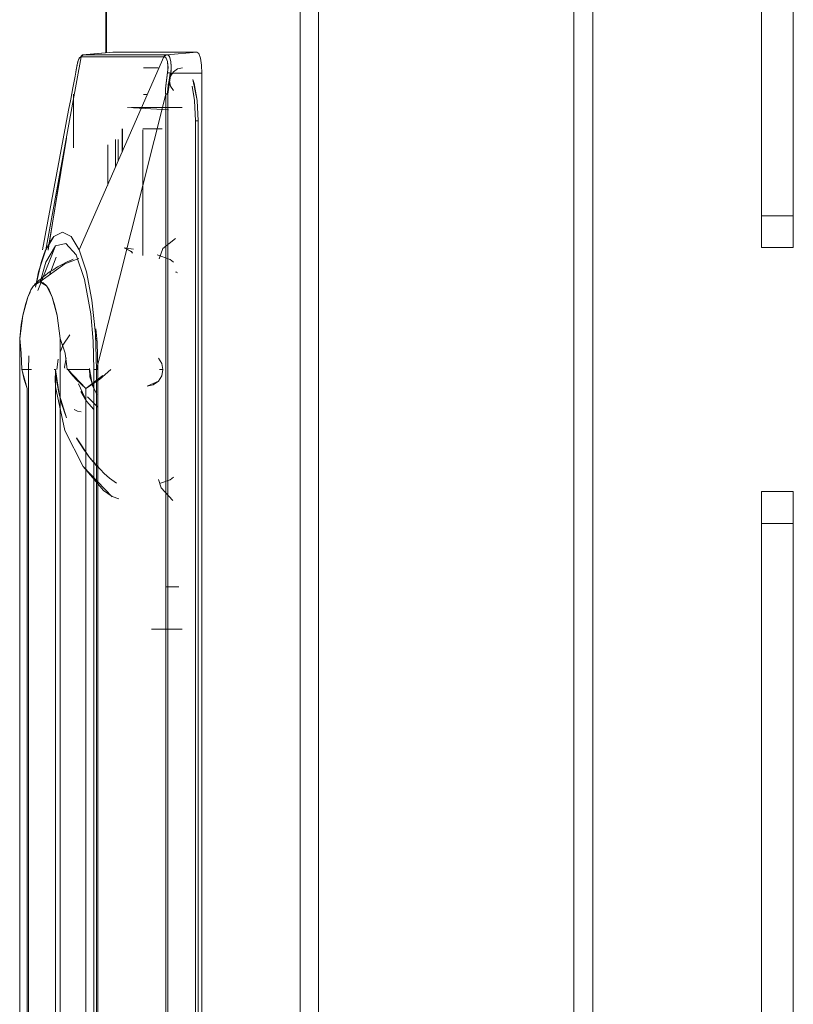
# Model space of a CAD drawing. Units: inches. Extents: x -64 to 145, y -25 to 138.
# Drawn here: x 62 to 65, y 55 to 59 of the extents above; entities that cross this region are included whole.
import ezdxf

# ---------------------------------------------------------------- set-up
doc = ezdxf.new("R2010")
doc.units = ezdxf.units.IN
doc.header["$MEASUREMENT"] = 0
doc.layers.add('Trimetric', color=7, linetype='CONTINUOUS')

msp = doc.modelspace()

# ---------------------------------------------------------------- linework, layer by layer
at = {"layer": 'Trimetric', "color": 30, "linetype": 'Continuous', "lineweight": 18}
for p, q in [((62.0333, 99.4366), (62.0333, 58.9975)), ((62.0355, 99.4366), (62.0355, 58.9975)), ((62.7561, 99.4366), (62.7561, 12.2658)), ((62.8247, 99.4366), (62.8247, 12.2658)), ((63.7736, 96.8303), (63.7736, 14.8721)), ((63.8445, 96.8303), (63.8445, 14.8721)), ((62.0939, 58.6285), (62.0939, 58.7147))]:
    msp.add_line(p, q, dxfattribs=at)
at = {"layer": 'Trimetric', "color": 95, "linetype": 'Continuous', "lineweight": 18}
for p, q in [((64.4721, 97.1992), (64.4721, 58.392)), ((64.5902, 58.392), (64.5902, 97.1992)), ((64.4721, 58.392), (64.5902, 58.392)), ((64.4721, 58.3085), (64.4721, 58.392)), ((64.5902, 58.392), (64.5902, 58.3085)), ((64.4721, 58.2739), (64.4721, 58.3085)), ((64.5902, 58.3085), (64.5902, 58.2739)), ((64.5902, 58.2739), (64.4721, 58.2739)), ((64.4721, 57.3662), (64.5902, 57.3662)), ((64.4721, 57.3316), (64.4721, 57.3662)), ((64.5902, 57.3662), (64.5902, 57.3316)), ((64.4721, 57.2481), (64.4721, 57.3316)), ((64.5902, 57.3316), (64.5902, 57.2481)), ((64.5902, 57.2481), (64.4721, 57.2481)), ((64.4721, 57.2481), (64.4721, 14.5033)), ((64.5902, 14.5033), (64.5902, 57.2481))]:
    msp.add_line(p, q, dxfattribs=at)
at = {"layer": 'Trimetric', "color": 252, "linetype": 'Continuous', "lineweight": 18}
for p, q in [((61.81, 58.2651), (61.942, 58.9827)), ((61.942, 58.9827), (61.81, 58.2651)), ((61.9346, 58.9777), (61.9398, 58.9825)), ((62.2491, 58.9827), (61.9347, 58.2651)), ((61.9347, 58.2651), (62.2491, 58.9827)), ((61.9398, 58.9825), (61.9365, 58.9804)), ((61.9398, 58.9825), (61.9412, 58.9856)), ((61.9413, 58.9856), (61.9398, 58.9825)), ((61.942, 58.9827), (61.9398, 58.9825)), ((61.9398, 58.9825), (61.942, 58.9827)), ((61.9412, 58.9856), (61.9436, 58.9882)), ((61.9436, 58.9883), (61.9413, 58.9856)), ((61.9413, 58.9801), (61.9441, 58.986)), ((61.9445, 58.9867), (61.9419, 58.9815)), ((61.942, 58.9827), (61.9435, 58.9858)), ((61.9435, 58.9857), (61.942, 58.9827)), ((61.9583, 58.9829), (61.942, 58.9827)), ((61.942, 58.9827), (61.9553, 58.9828)), ((61.9458, 58.9883), (61.9435, 58.9857)), ((61.9435, 58.9858), (61.9458, 58.9883)), ((61.9436, 58.9882), (61.9466, 58.9901)), ((61.9465, 58.99), (61.9436, 58.9883)), ((61.9441, 58.986), (61.9499, 58.9909)), ((61.9499, 58.9909), (61.9445, 58.9867)), ((61.9488, 58.9901), (61.9458, 58.9883)), ((61.9458, 58.9883), (61.9487, 58.99)), ((62.0594, 59.0008), (61.946, 58.9905)), ((61.9499, 58.9909), (61.9465, 58.99)), ((61.9466, 58.9901), (61.9499, 58.9909)), ((61.9487, 58.99), (61.952, 58.9908)), ((61.952, 58.9908), (61.9488, 58.9901)), ((62.0598, 59.0008), (61.9499, 58.9909)), ((61.9499, 58.9909), (62.0598, 59.0008)), ((61.9499, 58.9909), (61.952, 58.9908)), ((61.952, 58.9908), (61.9499, 58.9909)), ((62.1049, 58.9908), (61.952, 58.9908)), ((61.952, 58.9908), (62.028, 58.9908)), ((61.9553, 58.9828), (61.9656, 58.9829)), ((61.982, 58.9829), (61.9583, 58.9829)), ((61.9656, 58.9829), (61.9783, 58.9829)), ((61.9783, 58.9829), (61.9935, 58.9829)), ((62.0139, 58.983), (61.982, 58.9829)), ((61.9935, 58.9829), (62.0111, 58.9829)), ((62.0111, 58.9829), (62.0311, 58.983)), ((62.0536, 58.983), (62.0139, 58.983)), ((62.028, 58.9908), (62.1049, 58.9908)), ((62.0311, 58.983), (62.0536, 58.983)), ((62.0919, 58.9829), (62.0536, 58.983)), ((62.0536, 58.983), (62.1273, 58.9829)), ((62.0598, 59.0008), (62.3714, 59.0008)), ((62.3714, 59.0008), (62.0598, 59.0008)), ((62.1276, 58.9829), (62.0919, 58.9829)), ((62.2589, 58.9908), (62.1049, 58.9908)), ((62.1049, 58.9908), (62.1815, 58.9908)), ((62.1273, 58.9829), (62.1844, 58.9829)), ((62.1593, 58.9829), (62.1276, 58.9829)), ((62.1863, 58.9829), (62.1593, 58.9829)), ((62.1815, 58.9908), (62.2589, 58.9908)), ((62.1844, 58.9829), (62.225, 58.9828)), ((62.2085, 58.9829), (62.1863, 58.9829)), ((62.2261, 58.9828), (62.2085, 58.9829)), ((62.225, 58.9828), (62.2491, 58.9827)), ((62.2491, 58.9827), (62.2261, 58.9828)), ((62.2505, 58.9858), (62.2491, 58.9827)), ((62.2491, 58.9827), (62.2505, 58.9857)), ((62.2516, 58.9825), (62.2491, 58.9827)), ((62.2491, 58.9827), (62.2516, 58.9825)), ((62.2505, 58.9857), (62.2528, 58.9883)), ((62.2528, 58.9883), (62.2505, 58.9858)), ((62.2516, 58.9825), (62.2531, 58.9856)), ((62.253, 58.9856), (62.2516, 58.9825)), ((62.2577, 58.9778), (62.2516, 58.9825)), ((62.2516, 58.9825), (62.2577, 58.9777)), ((62.2528, 58.9883), (62.2558, 58.9901)), ((62.2557, 58.99), (62.2528, 58.9883)), ((62.2553, 58.9882), (62.253, 58.9856)), ((62.2531, 58.9856), (62.2553, 58.9883)), ((62.2583, 58.9901), (62.2553, 58.9882)), ((62.2553, 58.9883), (62.2582, 58.99)), ((62.2589, 58.9908), (62.2557, 58.99)), ((62.2558, 58.9901), (62.2589, 58.9908)), ((62.2582, 58.99), (62.2615, 58.9909)), ((62.2615, 58.9909), (62.2583, 58.9901)), ((62.2589, 58.9908), (62.2615, 58.9909)), ((62.2615, 58.9909), (62.2589, 58.9908)), ((62.3714, 59.0008), (62.2615, 58.9909)), ((62.2615, 58.9909), (62.3714, 59.0008)), ((62.2615, 58.9909), (62.2659, 58.989)), ((62.2652, 58.9896), (62.2615, 58.9909)), ((62.2685, 58.9857), (62.2652, 58.9896)), ((62.2659, 58.989), (62.2697, 58.9836)), ((62.2715, 58.9792), (62.2685, 58.9857)), ((62.2697, 58.9836), (62.2727, 58.9757)), ((62.3714, 59.0008), (62.3789, 58.9948)), ((62.3789, 58.9948), (62.3714, 59.0008)), ((62.3789, 58.9948), (62.3852, 58.9777)), ((62.3852, 58.9777), (62.3789, 58.9948)), ((61.9271, 58.955), (61.9189, 58.9113)), ((61.9235, 58.9352), (61.9254, 58.9461)), ((61.9283, 58.9598), (61.9244, 58.9404)), ((61.9254, 58.9461), (61.9297, 58.965)), ((61.9306, 58.9678), (61.9283, 58.9598)), ((61.9297, 58.965), (61.9346, 58.9777)), ((61.9337, 58.976), (61.9306, 58.9678)), ((61.9365, 58.9804), (61.9337, 58.976)), ((62.2623, 58.965), (62.2577, 58.9778)), ((62.2577, 58.9777), (62.2623, 58.965)), ((62.2641, 58.9535), (62.2623, 58.965)), ((62.2623, 58.965), (62.2645, 58.9461)), ((62.2646, 58.9428), (62.2641, 58.9535)), ((62.2645, 58.9461), (62.2644, 58.9352)), ((62.2739, 58.9705), (62.2715, 58.9792)), ((62.2727, 58.9757), (62.2749, 58.9659)), ((62.2739, 58.9704), (62.2739, 58.9705)), ((62.2739, 58.9705), (62.2739, 58.9705)), ((62.2739, 58.9705), (62.2739, 58.9705)), ((62.2739, 58.9702), (62.2739, 58.9704)), ((62.2739, 58.9704), (62.2739, 58.9704)), ((62.2741, 58.9694), (62.2739, 58.9702)), ((62.2747, 58.966), (62.2741, 58.9694)), ((62.2764, 58.948), (62.2747, 58.966)), ((62.2749, 58.9659), (62.2765, 58.9437)), ((62.2761, 58.9328), (62.2764, 58.948)), ((62.3852, 58.9777), (62.3894, 58.9522)), ((62.3894, 58.9522), (62.3852, 58.9777)), ((62.3894, 58.9522), (62.3909, 58.9221)), ((62.3909, 58.9221), (62.3894, 58.9522)), ((61.9189, 58.9113), (61.9107, 58.8675)), ((61.9244, 58.9404), (61.9217, 58.924)), ((61.9217, 58.924), (61.9235, 58.9352)), ((62.173, 58.9417), (62.2284, 58.9417)), ((62.2284, 58.9417), (62.173, 58.9417)), ((62.2552, 58.8636), (62.2632, 58.924)), ((62.2632, 58.924), (62.2576, 58.8857)), ((62.2632, 58.924), (62.2646, 58.9428)), ((62.2644, 58.9352), (62.2632, 58.924)), ((62.2649, 58.9237), (62.2632, 58.924)), ((62.2632, 58.924), (62.2653, 58.9237)), ((62.2749, 58.9221), (62.2638, 58.8441)), ((62.2672, 58.9234), (62.2649, 58.9237)), ((62.2653, 58.9237), (62.2682, 58.9232)), ((62.2699, 58.9229), (62.2672, 58.9234)), ((62.2682, 58.9232), (62.2716, 58.9226)), ((62.2728, 58.9224), (62.2684, 58.8958)), ((62.2685, 58.8828), (62.2749, 58.9221)), ((62.2728, 58.9224), (62.2699, 58.9229)), ((62.2704, 58.8925), (62.274, 58.9114)), ((62.2716, 58.9226), (62.2749, 58.9221)), ((62.2749, 58.9221), (62.2728, 58.9224)), ((62.274, 58.9114), (62.2844, 58.9273)), ((62.2765, 58.9437), (62.2749, 58.9221)), ((62.2749, 58.9221), (62.2761, 58.9328)), ((62.2749, 58.9221), (62.3909, 58.9221)), ((62.3909, 58.9221), (62.2749, 58.9221)), ((62.2844, 58.9273), (62.2998, 58.938)), ((62.2998, 58.938), (62.3181, 58.9417)), ((62.3909, 58.9221), (62.3909, 52.7803)), ((62.3909, 52.7803), (62.3909, 58.9221)), ((62.2576, 58.8857), (62.2552, 58.8638)), ((62.2657, 58.8786), (62.2634, 58.8613)), ((62.2639, 58.8445), (62.2685, 58.8828)), ((62.2684, 58.8958), (62.2657, 58.8786)), ((62.2704, 58.8925), (62.274, 58.8737)), ((62.274, 58.8737), (62.2704, 58.8925)), ((62.274, 58.8737), (62.2844, 58.8577)), ((62.2792, 58.8657), (62.274, 58.8737)), ((62.3542, 58.8735), (62.3631, 58.8202)), ((62.3726, 58.8202), (62.3566, 58.8987)), ((62.3566, 58.8987), (62.362, 58.8841)), ((62.362, 58.8841), (62.3726, 58.8202)), ((61.9107, 58.8675), (61.9028, 58.8258)), ((61.9132, 58.8441), (61.9132, 58.6439)), ((61.9132, 58.6439), (61.9132, 58.8441)), ((62.2569, 58.8441), (61.9989, 57.8197)), ((61.9989, 57.8197), (62.2569, 58.8441)), ((62.173, 58.8433), (62.188, 58.8433)), ((62.173, 58.8433), (62.188, 58.8433)), ((62.188, 58.8433), (62.173, 58.8433)), ((62.2552, 58.8638), (62.2547, 58.8535)), ((62.2547, 58.8535), (62.2549, 58.8482)), ((62.2549, 58.8482), (62.2555, 58.8458)), ((62.2553, 58.8465), (62.2552, 58.8636)), ((62.256, 58.8449), (62.2553, 58.8465)), ((62.2555, 58.8458), (62.256, 58.8448)), ((62.2564, 58.8444), (62.256, 58.8449)), ((62.256, 58.8448), (62.2563, 58.8444)), ((62.2563, 58.8444), (62.2567, 58.8442)), ((62.2569, 58.8441), (62.2564, 58.8444)), ((62.2579, 58.8442), (62.2567, 58.8442)), ((62.2567, 58.8442), (62.2569, 58.8441)), ((62.2569, 58.8441), (62.2594, 58.8442)), ((62.2603, 58.8441), (62.2569, 58.8441)), ((62.2569, 58.8441), (62.2569, 52.8527)), ((62.2569, 52.8527), (62.2569, 58.8441)), ((62.2594, 58.8442), (62.2579, 58.8442)), ((62.2594, 58.8442), (62.2617, 58.8442)), ((62.2638, 58.8441), (62.2603, 58.8441)), ((62.2634, 58.8613), (62.2617, 58.8442)), ((62.2617, 58.8442), (62.2638, 58.8441)), ((62.2638, 58.8442), (62.2639, 58.8445)), ((62.2638, 58.8441), (62.2638, 58.8442)), ((62.2638, 52.8527), (62.2638, 58.8441)), ((62.2638, 58.8441), (62.2638, 58.8441)), ((62.2638, 58.8441), (62.2638, 52.8527)), ((62.3631, 58.8202), (62.3578, 58.8521)), ((61.9028, 58.8258), (61.895, 58.7841)), ((62.3668, 58.7449), (62.3631, 58.8202)), ((62.3631, 58.8202), (62.3668, 58.7449)), ((62.3763, 58.7449), (62.3726, 58.8202)), ((62.3726, 58.8202), (62.3763, 58.7449)), ((61.895, 58.7841), (61.7973, 58.2654)), ((62.1144, 58.7941), (62.2669, 58.7858)), ((62.2669, 58.7858), (62.1144, 58.7941)), ((62.3169, 58.7941), (62.1282, 58.7941)), ((62.1282, 58.7941), (62.3169, 58.7941)), ((62.3668, 58.7449), (62.3763, 58.7449)), ((62.3668, 52.9575), (62.3668, 58.7449)), ((62.3763, 58.7449), (62.3668, 58.7449)), ((62.3668, 58.7449), (62.3668, 52.9575)), ((62.3763, 58.7449), (62.3763, 52.9575)), ((62.0949, 58.7152), (62.0949, 58.6308)), ((62.0949, 58.6308), (62.0949, 58.7152)), ((62.1712, 58.7154), (62.2431, 58.7154)), ((62.2431, 58.7154), (62.1712, 58.7154)), ((62.1712, 58.2442), (62.1712, 58.7111)), ((62.1712, 58.7111), (62.1712, 58.2442)), ((61.8865, 58.6807), (61.8226, 58.2902)), ((62.0404, 58.6561), (62.0404, 58.5062)), ((62.0698, 58.5734), (62.0698, 58.6755)), ((62.0698, 58.6755), (62.0698, 58.5734)), ((62.0793, 58.6755), (62.0793, 58.5951)), ((61.8183, 58.2639), (61.8776, 58.6265)), ((61.8401, 58.3146), (61.8723, 58.3315)), ((61.8723, 58.3315), (61.8401, 58.3146)), ((61.8723, 58.3315), (61.9046, 58.3146)), ((61.9046, 58.3146), (61.8723, 58.3315)), ((61.81, 58.2651), (61.8401, 58.3146)), ((61.8246, 58.2938), (61.8172, 58.2804)), ((61.8401, 58.3146), (61.8246, 58.2938)), ((61.885, 58.2893), (61.846, 58.28)), ((61.846, 58.28), (61.885, 58.2893)), ((61.9226, 58.2462), (61.885, 58.2893)), ((61.885, 58.2893), (61.9226, 58.2462)), ((61.9046, 58.3146), (61.9347, 58.2651)), ((61.9347, 58.2651), (61.9046, 58.3146)), ((62.2919, 58.3079), (62.2457, 58.2707)), ((62.2457, 58.2707), (62.2919, 58.3079)), ((61.846, 58.28), (61.7809, 58.1137)), ((61.7834, 58.1839), (61.81, 58.2651)), ((61.8043, 58.2514), (61.8, 58.2398)), ((61.8068, 58.2575), (61.8043, 58.2514)), ((61.8082, 58.2609), (61.8068, 58.2575)), ((61.8089, 58.2628), (61.8082, 58.2609)), ((61.8094, 58.2638), (61.8089, 58.2628)), ((61.8096, 58.2644), (61.8094, 58.2638)), ((61.8098, 58.2647), (61.8096, 58.2644)), ((61.81, 58.2651), (61.8098, 58.2647)), ((61.8099, 58.2192), (61.846, 58.28)), ((61.8101, 58.2654), (61.81, 58.2652)), ((61.81, 58.2652), (61.81, 58.2652)), ((61.81, 58.2652), (61.81, 58.2651)), ((61.81, 58.2651), (61.81, 58.2651)), ((61.81, 58.2651), (61.81, 58.2651)), ((61.81, 58.2651), (61.81, 58.2651)), ((61.8102, 58.2656), (61.8101, 58.2654)), ((61.8104, 58.2661), (61.8102, 58.2656)), ((61.8109, 58.2671), (61.8104, 58.2661)), ((61.8117, 58.2691), (61.8109, 58.2671)), ((61.8135, 58.273), (61.8117, 58.2691)), ((61.8172, 58.2804), (61.8135, 58.273)), ((61.9347, 58.2651), (61.9613, 58.1839)), ((61.9613, 58.1839), (61.9347, 58.2651)), ((61.9379, 58.2724), (61.937, 58.2724)), ((62.1012, 58.2724), (62.1287, 58.2585)), ((62.1287, 58.2583), (62.1012, 58.2722)), ((62.1012, 58.2722), (62.1361, 58.2672)), ((62.1287, 58.2585), (62.1321, 58.2533)), ((62.1321, 58.253), (62.1287, 58.2583)), ((62.2457, 58.2707), (62.2314, 58.2321)), ((62.2314, 58.2321), (62.2457, 58.2707)), ((61.7927, 58.2175), (61.772, 58.1263)), ((61.7896, 58.1455), (61.8099, 58.2192)), ((61.8, 58.2398), (61.7927, 58.2175)), ((61.8485, 58.238), (61.8241, 58.172)), ((61.8241, 58.172), (61.8485, 58.238)), ((61.9331, 58.2324), (61.8812, 58.2131)), ((61.8812, 58.2131), (61.9034, 58.2213)), ((61.9545, 58.1554), (61.9226, 58.2462)), ((61.9226, 58.2462), (61.9545, 58.1554)), ((62.2247, 58.2468), (62.2732, 58.2291)), ((62.2732, 58.2291), (62.2854, 58.2193)), ((61.7734, 58.1318), (61.7834, 58.1839)), ((61.7884, 58.1463), (61.8812, 58.2131)), ((61.8812, 58.2131), (61.7884, 58.1463)), ((61.9613, 58.1839), (61.9817, 58.0775)), ((61.9817, 58.0775), (61.9613, 58.1839)), ((62.2943, 58.1842), (62.2932, 58.1823)), ((62.2932, 58.1823), (62.2943, 58.1842)), ((62.2932, 58.1823), (62.2993, 58.1792)), ((62.2993, 58.1792), (62.2932, 58.1823)), ((61.7884, 58.1463), (61.7644, 58.1315)), ((61.7644, 58.1315), (61.7884, 58.1463)), ((61.8124, 58.1315), (61.7884, 58.1463)), ((61.7884, 58.1463), (61.8005, 58.1426)), ((61.8005, 58.1426), (61.8124, 58.1315)), ((61.9773, 58.027), (61.9545, 58.1554)), ((61.9545, 58.1554), (61.9773, 58.027)), ((61.7426, 58.0886), (61.7544, 58.1159)), ((61.7531, 58.1093), (61.7426, 58.0886)), ((61.7544, 58.1159), (61.7644, 58.1315)), ((61.8342, 58.0886), (61.8124, 58.1315)), ((61.8124, 58.1315), (61.8225, 58.1159)), ((61.8225, 58.1159), (61.8342, 58.0886)), ((61.7426, 58.0886), (61.7249, 58.0215)), ((61.7341, 58.0613), (61.7426, 58.0886)), ((61.8519, 58.0215), (61.8342, 58.0886)), ((61.8342, 58.0886), (61.8428, 58.0613)), ((61.9817, 58.0775), (61.9945, 57.9532)), ((61.9945, 57.9532), (61.9817, 58.0775)), ((61.7249, 58.0215), (61.7341, 58.0613)), ((61.8428, 58.0613), (61.8519, 58.0215)), ((61.7249, 58.0215), (61.7129, 57.9361)), ((61.719, 57.987), (61.7249, 58.0215)), ((61.8639, 57.9361), (61.8519, 58.0215)), ((61.8519, 58.0215), (61.8639, 57.9361)), ((61.9862, 57.9261), (61.9773, 58.027)), ((61.9773, 58.027), (61.9862, 57.9261)), ((61.7129, 57.9361), (61.719, 57.987)), ((61.9961, 57.9716), (62.0005, 57.9217)), ((61.7129, 54.122), (61.7129, 57.9361)), ((61.7129, 57.9361), (61.7184, 57.8812)), ((61.7129, 57.9361), (61.7129, 54.1151)), ((61.7184, 57.8812), (61.7129, 57.9361)), ((61.8826, 57.8812), (61.8639, 57.9361)), ((61.8639, 57.9361), (61.8639, 54.0153)), ((61.8639, 54.0153), (61.8639, 57.9361)), ((61.8639, 57.9361), (61.8826, 57.8812)), ((61.8989, 57.9495), (61.8731, 57.9106)), ((61.9892, 57.8197), (61.9862, 57.9261)), ((61.9862, 57.9261), (61.9892, 57.8197)), ((61.9945, 57.9532), (61.9989, 57.8197)), ((61.9989, 57.8197), (61.9945, 57.9532)), ((62.0005, 57.9217), (61.9992, 57.9367)), ((62.0034, 57.8197), (62.0005, 57.9217)), ((62.0005, 57.9217), (62.0034, 57.8197)), ((61.8731, 57.9106), (61.8646, 57.8874)), ((61.7184, 57.8812), (61.7203, 57.8197)), ((61.7203, 57.8197), (61.7184, 57.8812)), ((61.7457, 57.8197), (61.7474, 57.8712)), ((61.8515, 57.8197), (61.8561, 57.8586)), ((61.8802, 57.8285), (61.886, 57.8635)), ((61.8891, 57.8197), (61.8826, 57.8812)), ((61.8826, 57.8812), (61.8891, 57.8197)), ((62.2414, 57.8431), (62.2286, 57.8628)), ((62.2286, 57.8628), (62.2414, 57.8431)), ((61.7203, 57.8197), (61.7212, 57.8197)), ((61.7555, 57.8197), (61.7203, 57.8197)), ((61.7244, 57.8058), (61.7212, 57.8197)), ((61.7212, 57.8197), (61.7571, 57.8197)), ((61.7212, 57.8197), (61.7408, 57.7495)), ((61.7457, 54.2102), (61.7457, 57.8197)), ((61.7457, 57.8197), (61.7457, 54.2102)), ((61.8416, 57.8197), (61.8463, 57.8197)), ((61.8456, 57.8028), (61.8461, 57.8154)), ((61.8461, 57.8154), (61.8463, 57.8186)), ((61.8463, 57.8197), (61.8463, 57.7553)), ((61.8463, 57.8196), (61.8463, 57.8197)), ((61.8463, 57.8197), (61.8463, 57.8197)), ((61.8463, 57.8197), (61.8463, 57.8197)), ((61.8463, 57.8197), (61.8463, 57.8196)), ((61.8599, 57.7283), (61.8463, 57.8197)), ((61.8463, 57.7553), (61.8463, 57.8197)), ((61.8463, 57.8197), (61.8463, 57.7553)), ((61.8463, 57.8194), (61.8463, 57.8196)), ((61.8463, 57.8196), (61.8463, 57.8195)), ((61.8463, 57.8195), (61.8514, 57.7736)), ((61.8463, 57.8186), (61.8463, 57.8194)), ((61.8804, 57.8248), (61.8802, 57.8285)), ((61.8923, 57.8197), (61.8891, 57.8197)), ((61.8891, 57.8197), (61.8923, 57.8197)), ((61.8891, 57.8197), (61.9722, 57.8197)), ((61.9722, 57.8197), (61.8923, 57.8197)), ((61.8923, 57.8197), (61.9029, 57.8058)), ((61.9591, 57.7495), (61.8923, 57.8197)), ((61.8923, 57.8197), (61.9722, 57.8197)), ((61.972, 57.8234), (61.9737, 57.793)), ((61.9833, 57.7589), (61.972, 57.8233)), ((61.9886, 57.8197), (61.9886, 57.785)), ((61.9913, 57.8197), (61.9888, 57.8197)), ((61.9888, 57.8197), (61.9892, 57.8197)), ((61.9892, 57.8197), (61.9888, 57.8197)), ((61.9888, 57.8197), (61.9913, 57.8197)), ((61.9892, 53.8039), (61.9892, 57.8197)), ((61.9892, 57.8197), (61.9892, 53.8039)), ((61.9964, 57.8197), (61.9913, 57.8197)), ((61.9913, 57.8197), (61.9964, 57.8197)), ((62.0034, 57.8197), (61.9964, 57.8197)), ((61.9964, 57.8197), (62.0034, 57.8197)), ((61.9989, 57.8197), (61.9989, 53.8039)), ((61.9989, 53.8039), (61.9989, 57.8197)), ((62.0034, 53.8039), (62.0034, 57.8197)), ((62.0034, 57.8197), (62.0034, 53.8039)), ((62.0101, 57.7835), (62.0513, 57.8197)), ((62.2459, 57.8197), (62.2329, 57.8197)), ((62.2329, 57.8197), (62.2459, 57.8197)), ((62.2459, 57.8197), (62.2414, 57.8431)), ((62.2414, 57.8431), (62.2459, 57.8197)), ((62.2414, 57.7963), (62.2459, 57.8197)), ((62.2459, 57.8197), (62.2414, 57.7963)), ((61.73, 57.7835), (61.7244, 57.8058)), ((61.7358, 57.7639), (61.73, 57.7835)), ((61.8454, 57.7924), (61.8456, 57.8028)), ((61.8454, 57.7864), (61.8454, 57.7924)), ((61.8463, 57.7553), (61.8454, 57.7864)), ((61.9029, 57.8058), (61.9224, 57.7835)), ((61.9224, 57.7835), (61.9591, 57.7495)), ((62.0224, 57.7977), (61.9591, 57.7495)), ((61.9591, 57.7495), (62.0101, 57.7835)), ((61.9737, 57.793), (61.9908, 57.7451)), ((61.9886, 57.785), (61.9886, 53.8039)), ((62.2286, 57.7765), (62.1894, 57.7592)), ((62.2094, 57.7633), (62.2286, 57.7765)), ((62.2286, 57.7765), (62.2414, 57.7963)), ((62.2414, 57.7963), (62.2286, 57.7765)), ((61.7408, 57.7495), (61.7358, 57.7639)), ((61.7408, 57.7495), (61.7408, 54.211)), ((61.7408, 54.1763), (61.7408, 57.7495)), ((61.8463, 57.7553), (61.8463, 54.1935)), ((61.8806, 57.594), (61.8463, 57.7553)), ((61.8463, 54.1935), (61.8463, 57.7553)), ((61.8463, 57.7553), (61.8806, 57.594)), ((61.8514, 57.7736), (61.8599, 57.7283)), ((61.9609, 57.7028), (61.9314, 57.7674)), ((61.9404, 57.739), (61.9405, 57.7387)), ((61.9405, 57.7387), (61.9609, 57.7028)), ((61.9591, 57.7495), (61.9591, 53.0875)), ((61.9591, 53.0875), (61.9591, 57.7495)), ((62, 57.7279), (61.9833, 57.7589)), ((62.1868, 57.7587), (62.2094, 57.7633)), ((61.8599, 57.7283), (61.869, 57.6935)), ((61.8873, 57.6409), (61.8599, 57.7283)), ((61.9609, 57.7028), (61.9882, 57.6721)), ((61.9882, 57.6721), (61.9609, 57.7028)), ((62.0032, 57.6805), (61.965, 57.7188)), ((61.9651, 57.7187), (62.0032, 57.6805)), ((62.0001, 57.7279), (62, 57.7279)), ((61.869, 57.6935), (61.8873, 57.6408)), ((61.9161, 57.6721), (61.9279, 57.6648)), ((61.9279, 57.6648), (61.9161, 57.6721)), ((61.9279, 57.6648), (61.9413, 57.6622)), ((61.9413, 57.6622), (61.9279, 57.6648)), ((61.8873, 57.6408), (61.8873, 57.6409)), ((61.9488, 57.4601), (61.8806, 57.594)), ((61.8806, 57.594), (61.9488, 57.4601)), ((61.951, 57.5224), (61.9241, 57.5654)), ((61.9242, 57.5656), (61.9729, 57.4928)), ((61.9729, 57.4928), (61.951, 57.5224)), ((61.9729, 57.4928), (62.0269, 57.4333)), ((61.9976, 57.4633), (61.9729, 57.4928)), ((62.0248, 57.3709), (61.9488, 57.4601)), ((61.9488, 57.4601), (62.0573, 57.3472)), ((62.0034, 57.4572), (61.9976, 57.4633)), ((62.0269, 57.4333), (62.0465, 57.416)), ((62.0465, 57.416), (62.0736, 57.397)), ((62.2391, 57.3808), (62.2288, 57.4118)), ((62.2732, 57.4103), (62.2369, 57.397)), ((62.2853, 57.42), (62.2732, 57.4103)), ((62.2822, 57.3331), (62.2391, 57.3808)), ((62.2391, 57.3808), (62.2391, 57.3808)), ((62.2391, 57.3808), (62.2822, 57.3331)), ((62.0572, 57.3474), (62.0248, 57.3709)), ((62.0821, 57.3394), (62.0572, 57.3474)), ((62.2569, 57.0126), (62.3054, 57.0126)), ((62.3054, 57.0126), (62.2569, 57.0126)), ((62.3169, 56.8551), (62.2034, 56.8551)), ((62.2034, 56.8551), (62.3169, 56.8551))]:
    msp.add_line(p, q, dxfattribs=at)
msp.add_arc((62.0783, 57.8197), 0.4429, 112.0358, 134.4259, dxfattribs=at)

doc.saveas('drawing.dxf')
